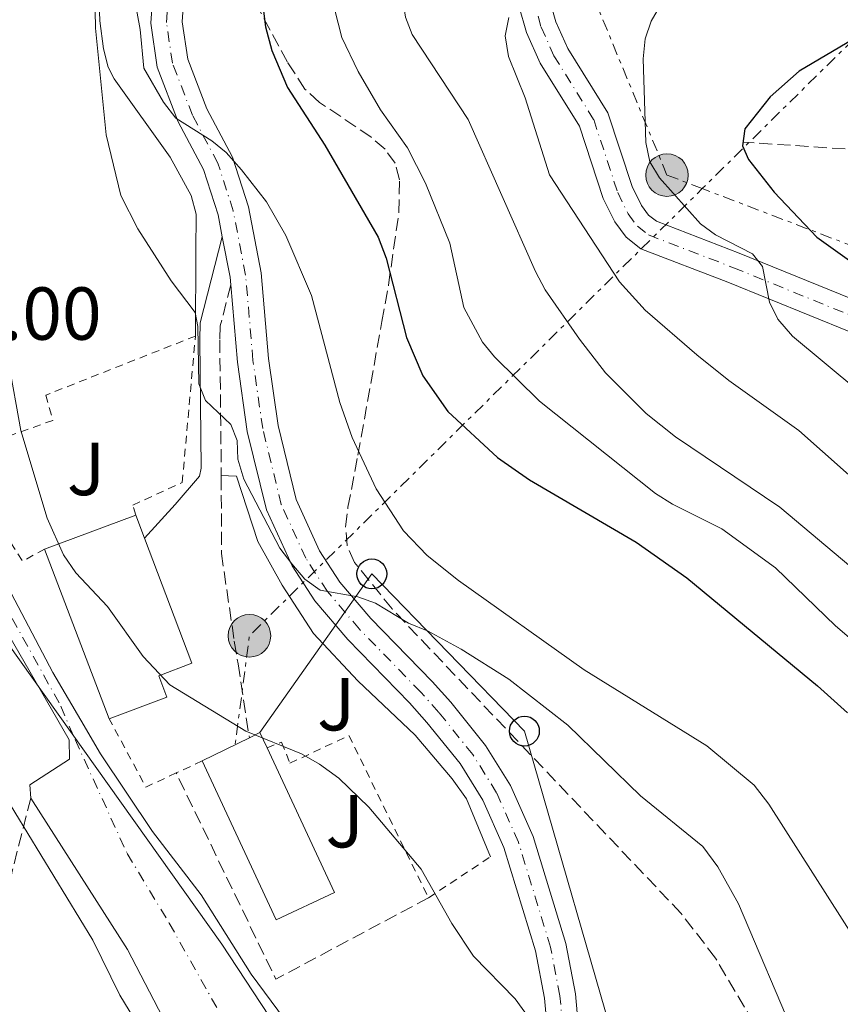
# Model space of a CAD drawing. Units: metres. Extents: x 609889 to 613309, y 4789471 to 4791819.
# Drawn here: x 612028 to 612138, y 4790724 to 4790856 of the extents above; entities that cross this region are included whole.
import ezdxf
from ezdxf.enums import TextEntityAlignment as Align

# ---------------------------------------------------------------- set-up
doc = ezdxf.new("R2010")
doc.units = ezdxf.units.M
doc.header["$MEASUREMENT"] = 0
for name, pattern in [('DGN Style 2', [1.7399219301090239, 1.043953158065414, -0.6959687720436097]), ('DGN Style 3', [2.435890702152634, 1.739921930109024, -0.6959687720436097]), ('DGN Style 4', [2.7856150101045474, 1.391937544087219, -0.6959687720436097, 0.001739921930109024, -0.6959687720436097]), ('DGN Style 7', [3.4798438602180486, 1.565929737098122, -0.6959687720436097, 0.5219765790327072, -0.6959687720436097])]:
    doc.linetypes.add(name, pattern=pattern)
for name, color, linetype, lineweight in [('Barranco lineal', 142, 'DGN Style 3', 13), ('Camino', 7, 'DGN Style 3', 0), ('Carretera', 9, 'Continuous', 0), ('Cota de punto acotado terreno', 7, 'Continuous', 0), ('Curva de nivel directora', 30, 'Continuous', 30), ('Curva de nivel intermedia', 30, 'Continuous', 0), ('Edificio', 1, 'Continuous', 13), ('Eje de carretera', 7, 'DGN Style 4', 0), ('Eje pista pavimentada', 7, 'DGN Style 4', 0), ('Límite de Nación', 7, 'Continuous', 0), ('Línea blanca (vial)', 7, 'Continuous', 13), ('Línea de cambio de uso (parcela vista)', 92, 'Continuous', 0), ('Línea de muro de contención', 1, 'Continuous', 13), ('Línea de pista pavimentada', 7, 'Continuous', 0), ('Línea de zona ajardinada o verde público', 92, 'Continuous', 0), ('Línea eléctrica', 6, 'DGN Style 7', 0), ('Línea telefónica', 7, 'Continuous', 0), ('Margen derecho', 7, 'Continuous', 0), ('pavimentado', 23, 'Continuous', 0), ('Poste telefónico', 7, 'Continuous', 0), ('Poste tendido eléctrico', 7, 'Continuous', 0), ('Senda', 7, 'DGN Style 3', 0), ('Seto', 92, 'DGN Style 3', 0), ('Tela metálica o alambrada', 7, 'DGN Style 2', 0), ('Torre eléctrica', 7, 'Continuous', 0), ('Zona ajardinada', 92, 'Continuous', 0), ('Zona arbolada', 92, 'DGN Style 3', 0)]:
    doc.layers.add(name, color=color, linetype=linetype, lineweight=lineweight)
doc.styles.add('Style-Arial', font='arial.ttf')

# ---------------------------------------------------------------- blocks, each defined once
blk = doc.blocks.new('*U7')
at = {"layer": 'Zona arbolada', "color": 92, "linetype": 'DGN Style 3', "lineweight": 0}
blk.add_polyline3d([(612126.3799999999, 4790721.730000001, 443.179999999993), (612121.2599999999, 4790730.390000001, 443.1199999999953), (612116.6699999999, 4790736.350000001, 442.820000000007), (612078.04, 4790777.029999999, 437.7299999999959), (612073.0199999996, 4790783.24, 437.0099999999948), (612072.0099999999, 4790785.51, 436.8800000000047), (612071.8099999996, 4790788.01, 436.9100000000035), (612072.1299999999, 4790790.619999999, 436.9900000000052), (612073.4600000001, 4790797.58, 436.8699999999953), (612076.6699999999, 4790815.42, 434.8800000000047), (612077.5499999998, 4790820.300000001, 433.8600000000006), (612078.9400000004, 4790830, 431.2200000000012), (612079.0099999999, 4790834.390000001, 430.6300000000047), (612078.4400000004, 4790836.58, 430.6199999999953), (612077.0999999996, 4790838.449999999, 430.75), (612075.2000000002, 4790840.100000001, 430.9900000000052), (612068.3399999999, 4790844.720000001, 431.8300000000018), (612066.3899999997, 4790846.480000001, 432), (612064.04, 4790850.100000001, 432.0500000000029), (612058.0999999996, 4790861.119999999, 432.0500000000029)], dxfattribs=at)
blk = doc.blocks.new('5PELE')
at = {"layer": 'Torre eléctrica', "linetype": 'Continuous', "lineweight": 0}
h = blk.add_hatch(color=9, dxfattribs=at)
edge = h.paths.add_edge_path()
edge.add_arc((-2.000000476837158e-05, 0), 0.2850000000000001, 0, 360)
at = {"layer": 'Torre eléctrica', "color": 252, "linetype": 'Continuous', "lineweight": 0}
blk.add_circle((-2.000000476837158e-05, 0), 0.2850000000000001, dxfattribs=at)
blk = doc.blocks.new('5PTT')
at = {"layer": 'Poste telefónico', "color": 7, "linetype": 'Continuous', "lineweight": 30}
blk.add_circle((2.382683753967285e-05, 4.306399822235108e-05), 0.1995000005932858, dxfattribs=at)
blk = doc.blocks.new('*U8')
at = {"layer": 'Carretera', "color": 9, "linetype": 'Continuous', "lineweight": 0}
for points in [[(612142.7899999999, 4790899.260000001, 414.1499999999942), (612136.4499999988, 4790894.67, 413.6499999999942), (612127.2500000009, 4790889.249999999, 412.8399999999965), (612116.9899999994, 4790883.970000002, 412.2100000000065), (612115.4800000006, 4790883.240000002, 411.7299999999959), (612113.0399999997, 4790882.050000002, 411.8099999999977), (612108.1700000014, 4790879.689999999, 411.320000000007), (612099.6299999986, 4790874.77, 410.3800000000047), (612097.510000002, 4790873.509999999, 410.2599999999948), (612096.4600000014, 4790872.61, 410.2599999999948), (612096.2600000025, 4790871.290000002, 410.2599999999948), (612096.8700000005, 4790866.98, 410.2599999999948), (612098.0100000026, 4790862.300000002, 410.1399999999995), (612099.9200000013, 4790855.5, 409.1000000000058), (612101.5100000006, 4790851.930000001, 408.5599999999977), (612106.8799999995, 4790843.310000001, 407.4499999999971), (612110.1400000006, 4790833.470000001, 406.7100000000065), (612111.37, 4790830.930000001, 406), (612112.32, 4790829.640000002, 405.9799999999959), (612113.3599999994, 4790828.840000001, 406.0200000000041), (612124.4400000013, 4790824.569999999, 403.5399999999936), (612140.9899999984, 4790817.84, 403.5599999999977)], [(612139.3399999988, 4790814.010000001, 403.5599999999977), (612122.8999999991, 4790820.689999999, 403.5399999999936), (612111.2899999997, 4790825.159999999, 406.0200000000041), (612109.3099999991, 4790826.689999999, 405.9799999999959), (612107.7899999992, 4790828.749999999, 406), (612106.2600000026, 4790831.890000001, 406.7100000000065), (612103.0700000008, 4790841.53, 407.4499999999971), (612097.8200000003, 4790849.960000001, 408.5599999999977), (612095.9800000008, 4790854.069999999, 409.1000000000058), (612093.9699999992, 4790861.24, 410.1399999999995), (612092.7699999989, 4790866.189999999, 410.2599999999948), (612092.0599999981, 4790871.220000001, 410.2599999999948), (612092.3199999996, 4790873.679999999, 410.2599999999948), (612093.1099999986, 4790875.23, 410.2599999999948), (612095.070000001, 4790876.92, 410.2599999999948), (612097.5199999987, 4790878.37, 410.3800000000047), (612106.2199999979, 4790883.380000002, 411.320000000007), (612115.1299999995, 4790887.710000001, 412.2100000000065), (612125.2399999994, 4790892.900000001, 412.8399999999965), (612134.1599999999, 4790898.17, 413.6499999999942), (612140.2199999995, 4790902.550000001, 414.1499999999942)], [(612050.4500000002, 4790862.42, 429.0399999999936), (612049.9800000007, 4790855.460000002, 429.5299999999989), (612050.7100000016, 4790850.5, 429.9100000000035), (612053.260000002, 4790843.850000001, 430.2700000000041), (612056.6900000008, 4790837.399999999, 430.9799999999959), (612058.8200000009, 4790830.740000002, 431.679999999993), (612060.5199999998, 4790821.939999999, 432.2200000000012), (612061.510000002, 4790810.49, 433.1000000000058), (612062.7899999984, 4790801.54, 433.6300000000047), (612065.2000000001, 4790791.660000001, 434.2899999999936), (612068.3299999972, 4790784.810000001, 434.7799999999989), (612071.0599999985, 4790780.619999999, 434.8699999999953), (612075.2100000015, 4790775.739999999, 435.3500000000058), (612083.399999999, 4790767.319999999, 436.6399999999995), (612085.870000001, 4790764.57, 436.8099999999977), (612090.5300000014, 4790758.779999999, 437.1600000000035), (612093.8599999996, 4790753.449999998, 437.6300000000047), (612096.8700000005, 4790746.609999998, 438.2400000000052), (612101.2499999991, 4790732.34, 439.1699999999983), (612102.5399999988, 4790725.62, 439.7599999999948), (612103.460000002, 4790715.499999999, 440.5399999999936)], [(612099.260000002, 4790715.62, 440.5399999999936), (612098.3999999992, 4790725.03, 439.7599999999948), (612097.1900000023, 4790731.330000001, 439.1699999999983), (612092.9499999998, 4790745.150000001, 438.2400000000052), (612090.1600000004, 4790751.49, 437.6300000000047), (612087.1200000005, 4790756.359999998, 437.1600000000035), (612082.6900000004, 4790761.859999999, 436.8099999999977), (612080.3500000024, 4790764.470000001, 436.6399999999995), (612072.1200000002, 4790772.930000001, 435.3500000000058), (612067.699999999, 4790778.12, 434.8699999999953), (612064.6599999992, 4790782.790000002, 434.7799999999989), (612061.2399999994, 4790790.279999999, 434.2899999999936), (612058.6800000002, 4790800.749999999, 433.6300000000047), (612057.359999999, 4790810.01, 433.1000000000058), (612056.4600000005, 4790820.340000001, 432.6900000000023), (612056.3800000001, 4790821.359999999, 432.2200000000012), (612055.3299999973, 4790826.769999999, 432.6900000000023), (612054.7699999985, 4790829.699999999, 431.679999999993), (612052.8199999994, 4790835.77, 430.9799999999959), (612049.4499999988, 4790842.12, 430.2700000000041), (612046.6400000014, 4790849.440000001, 429.9100000000035), (612045.7800000008, 4790855.300000001, 429.5299999999989), (612046.3000000018, 4790863.02, 429.0399999999936)]]:
    blk.add_polyline3d(points, dxfattribs=at)

msp = doc.modelspace()

# ---------------------------------------------------------------- linework, layer by layer
at = {"layer": 'Barranco lineal', "color": 142, "linetype": 'DGN Style 3', "lineweight": 13}
msp.add_polyline3d([(612323.5800000001, 4790758.77, 349.0399999999936), (612319.4699999997, 4790760.77, 350), (612298.6699999999, 4790769.100000001, 353.25), (612292.0499999998, 4790772.140000001, 354.6300000000047), (612275.9699999997, 4790781.09, 359.8800000000047), (612257.0899999999, 4790791.99, 365.6300000000047), (612241.6500000004, 4790800.109999999, 370), (612229.4100000003, 4790805.15, 375), (612227.3200000003, 4790806.359999999, 375.5399999999936), (612223.4500000002, 4790809.27, 376.429999999993), (612212.8499999996, 4790819.869999999, 378.5), (612207.2000000002, 4790824.730000001, 379.8000000000029), (612198.0099999999, 4790830.439999999, 382.2400000000052), (612191.2999999998, 4790833.4, 383.9400000000023), (612186.79, 4790834.609999999, 385), (612181.9400000004, 4790835.119999999, 386.0299999999988), (612164.6900000004, 4790834.730000001, 389.4600000000065), (612159.9600000001, 4790835.41, 390.6300000000047), (612148.2999999998, 4790837.859999999, 394.5399999999936), (612124.9400000004, 4790839.4, 400)], dxfattribs=at)
at = {"layer": 'Camino', "color": 7, "linetype": 'DGN Style 3', "lineweight": 0}
for points in [[(612056.4600000001, 4790820.340000001, 432.6900000000023), (612055.0699999998, 4790814.86, 433.3500000000058), (612055.0000000005, 4790812.980000001, 433.7500000000001), (612055.1999999994, 4790794.880000004, 436.7299999999959)], [(612055.1999999994, 4790794.880000004, 436.7299999999959), (612055.1999999994, 4790794.65, 436.7599999999948), (612055.2199999974, 4790784.450000001, 437.7799999999989), (612056.9400000006, 4790772.710000002, 439.0700000000071), (612057.4400000013, 4790769.700000001, 440.3099999999978), (612058.949999998, 4790759.820000002, 440.4799999999959)]]:
    msp.add_polyline3d(points, dxfattribs=at)
at = {"layer": 'Curva de nivel directora', "color": 30, "linetype": 'Continuous', "lineweight": 30, "flags": 128}
for points, elevation in [([(612060.4400000009, 4790860.130000002), (612061.1299999993, 4790854.810000002), (612061.9499999997, 4790851.630000002), (612064.0499999986, 4790846.720000001), (612069.0599999998, 4790839.01), (612076.1699999999, 4790826.689999999), (612077.2400000005, 4790823.900000002), (612079.9699999997, 4790813.32), (612082.14, 4790808.180000001), (612085.4799999994, 4790803.4), (612092.1400000004, 4790797.260000001), (612096.3800000004, 4790794.27), (612110.6599999988, 4790785.960000002), (612117.4299999991, 4790781.17), (612134.9100000004, 4790766.740000002), (612138.9299999992, 4790763.150000002)], 425), ([(612142.3400000002, 4790854.720000001), (612132.4699999996, 4790848.869999999), (612128.5800000004, 4790845.440000001), (612125.2000000008, 4790841.2), (612124.87, 4790838.900000002), (612125.6900000003, 4790837.090000002), (612129.0900000001, 4790832.699999999), (612134.8099999998, 4790826.710000002), (612141.35, 4790822.02)], 400)]:
    msp.add_lwpolyline(points, dxfattribs=dict(at, elevation=elevation))
at = {"layer": 'Curva de nivel intermedia', "color": 30, "linetype": 'Continuous', "lineweight": 0, "flags": 128}
for points, elevation in [([(612144.4099999999, 4790778.409999999), (612129.8800000013, 4790790.630000001), (612115.9100000013, 4790800.029999998), (612111.990000001, 4790803.13), (612106.5700000006, 4790808.58), (612103.0999999995, 4790813.09), (612098.5100000005, 4790819.670000001), (612097.2000000007, 4790822.140000001), (612088.2100000008, 4790842.439999999), (612080.7099999995, 4790853.779999999), (612079.82, 4790856.109999998), (612079.4199999998, 4790858.719999999), (612078.4100000019, 4790869.720000001), (612078.5100000001, 4790872.220000001), (612079.5899999997, 4790877.539999999), (612081.140000001, 4790879.949999999), (612083.2700000011, 4790881.65), (612088.030000002, 4790883.369999999), (612107.5099999993, 4790888.190000001), (612115.9500000017, 4790891.42), (612120.6900000002, 4790894.209999999), (612128.9900000016, 4790900.019999999), (612141.6200000005, 4790908.069999999)], 415.0000000000002), ([(612075.8000000011, 4790777.819999999), (612073.4500000018, 4790778.659999999), (612068.4000000004, 4790779.560000001), (612066.3600000018, 4790781), (612064.6200000007, 4790783.069999999), (612063.0400000004, 4790785.170000001), (612058.2000000012, 4790794.369999998), (612057.4200000013, 4790797.029999998), (612057.3099999994, 4790799.529999999), (612056.4600000001, 4790801.680000001), (612053.1000000006, 4790804.890000001), (612052.22, 4790807.100000001), (612052.0600000012, 4790814.76), (612051.7300000006, 4790816.650000001), (612048.4900000016, 4790820.859999999), (612044.0500000003, 4790827.829999999), (612041.7500000005, 4790832.279999999), (612039.8100000002, 4790840.399999999), (612038.390000001, 4790854.619999997), (612037.650000001, 4790892.48)], 435), ([(612142.1900000004, 4790870.7), (612134.2000000018, 4790868.02), (612122.8200000003, 4790864.740000002), (612117.8100000012, 4790862.05), (612115.9100000013, 4790860.42), (612114.2900000009, 4790858.349999998), (612112.6600000014, 4790855.59), (612111.8800000013, 4790853.220000001), (612111.5800000018, 4790850.539999999)], 405.0000000000002), ([(612024.3300000017, 4790860.82), (612024.0900000001, 4790845.9), (612022.8600000008, 4790833.720000001), (612023.1200000001, 4790828.24), (612024.7200000006, 4790817.55), (612026.7600000012, 4790810.039999999), (612028.4199999997, 4790800.869999998), (612031.9199999999, 4790789.17), (612034.0900000003, 4790784.259999999), (612035.76, 4790781.869999999), (612039.9900000012, 4790777.350000001), (612044.77, 4790770.66), (612048.3300000007, 4790766.9), (612058.4800000007, 4790760.680000001), (612065.9300000005, 4790757.680000001), (612068.3400000001, 4790756.289999997), (612070.9200000018, 4790754.399999999), (612074.9200000004, 4790750.55), (612081.9099999998, 4790742.250000001), (612086.0300000014, 4790735), (612088.9300000005, 4790730.619999999), (612094.4900000016, 4790724.930000001), (612097.6600000011, 4790720.55)], 440.0000000000001), ([(612086.900000001, 4790780.83), (612082.7200000011, 4790784.179999998), (612079.5600000008, 4790787.490000002), (612075.9100000006, 4790793.099999999), (612072.7000000009, 4790799.920000001), (612071.0400000003, 4790804.619999999), (612067.2800000005, 4790818.899999999), (612063.8200000006, 4790826.949999998), (612061.2400000012, 4790831.439999999), (612057.9199999997, 4790835.699999999), (612055.860000001, 4790838.02), (612053.9200000009, 4790839.600000001), (612049.1399999999, 4790842.609999998), (612047.4700000002, 4790844.73), (612044.8400000016, 4790849.3), (612044.3400000009, 4790854.439999999), (612043.3300000007, 4790860.08)], 430.0000000000001), ([(612069.8399999999, 4790859.2), (612071.3200000017, 4790853.369999998), (612073.49, 4790848.859999999), (612076.5000000007, 4790843.71), (612080.0999999995, 4790838.640000001), (612082.4999999999, 4790833.909999998), (612085.740000001, 4790825.9), (612087.6299999997, 4790817.319999999), (612090.1300000009, 4790812.67), (612091.7100000011, 4790810.73), (612097.7200000016, 4790804.8), (612113.2600000005, 4790792.46), (612115.5100000014, 4790791.009999999), (612122.1100000017, 4790787.720000001), (612129.3000000002, 4790782.52), (612137.32, 4790774.779999999), (612143.4100000008, 4790769.569999999)], 420), ([(612093.6500000012, 4790856.06), (612093.1399999994, 4790853.599999999), (612093.6, 4790850.859999998), (612095.8000000014, 4790845.319999999), (612099.0700000015, 4790835.050000001), (612108.4300000003, 4790820.720000001), (612111.8700000002, 4790816.970000001), (612118.7800000014, 4790811), (612123.0400000017, 4790807.55), (612132.3900000014, 4790800.869999998), (612141.8799999999, 4790792.46)], 410), ([(612111.5800000018, 4790850.539999999), (612111.9700000008, 4790839.34), (612112.4900000016, 4790836.789999997), (612113.77, 4790834.640000001), (612119.2400000019, 4790828.48), (612121.2600000004, 4790827.02), (612126.2300000011, 4790824.499999999), (612127.5299999998, 4790822.810000001), (612128.5, 4790818.01), (612129.5800000017, 4790815.759999999), (612131.5399999998, 4790813.48), (612140.2700000004, 4790806.230000001)], 405.0000000000002), ([(611961.6900000006, 4790834.499999999), (611965.2100000011, 4790830.539999999), (611969.6600000013, 4790823.810000001), (611973.1400000014, 4790819.480000001), (611977.4500000009, 4790812.410000001), (611982.4900000012, 4790806.15), (611987.0599999999, 4790798.899999999), (611990.3500000001, 4790794.689999998), (611995.3300000001, 4790788.609999998), (612001.3800000007, 4790783.099999999), (612008.6400000006, 4790774.390000001), (612015.1100000015, 4790765.899999999), (612020.790000001, 4790759.77), (612024.0800000012, 4790755.57), (612038.0399999999, 4790732.779999998), (612041.6299999997, 4790725.439999999), (612046.0000000016, 4790718.27)], 440.0000000000001), ([(612142.1300000001, 4790729.419999998), (612128.3900000004, 4790750.960000001), (612126.4200000013, 4790753.5), (612120.1100000013, 4790758.739999999), (612103.7099999995, 4790768.9), (612086.900000001, 4790780.83)], 430.0000000000001), ([(612138.1000000001, 4790702.71), (612135.8899999994, 4790707.220000001), (612134.1300000004, 4790711.92), (612132.1299999999, 4790719.289999999), (612124.3300000014, 4790737.630000001), (612121.5900000011, 4790742.579999999), (612119.5900000005, 4790745.269999998), (612111.230000001, 4790752.05), (612101.5100000001, 4790761.489999999), (612093.6199999999, 4790767.66), (612087.2600000009, 4790771.659999999), (612082.8500000008, 4790774.07), (612080.2300000011, 4790775.13), (612075.8000000011, 4790777.819999999)], 435)]:
    msp.add_lwpolyline(points, dxfattribs=dict(at, elevation=elevation))
at = {"layer": 'Edificio', "color": 51, "linetype": 'Continuous', "lineweight": 13, "extrusion": (0.1138299998016248, 0.04233578811168456, 0.9925978098858191), "elevation": 272930.3055868134, "flags": 128}
msp.add_lwpolyline([(4276931.111541281, -2227009.983655491), (4276931.111541281, -2227023.075691239)], dxfattribs=at)
at = {"layer": 'Edificio', "color": 51, "linetype": 'Continuous', "lineweight": 13, "elevation": 442.7899999999936, "flags": 128}
msp.add_lwpolyline([(612043.7599999999, 4790789.57), (612044.9299999997, 4790786.480000001)], dxfattribs=at)
at = {"layer": 'Edificio', "color": 51, "linetype": 'Continuous', "lineweight": 13, "extrusion": (0.005117043611700966, -0.01346559216907406, 0.999896241463189), "elevation": -60934.6313399615, "flags": 128}
msp.add_lwpolyline([(612029.9232956159, 4790376.129497635), (612021.2916174941, 4790398.841556828)], dxfattribs=at)
at = {"layer": 'Edificio', "color": 51, "linetype": 'Continuous', "lineweight": 13, "extrusion": (-0.01788691127354839, -0.008801496021592402, 0.9998012762908809), "elevation": -52669.79586030553, "flags": 128}
msp.add_lwpolyline([(-4028316.39687313, 2663803.951661444), (-4028316.39687313, 2663810.974452911)], dxfattribs=at)
at = {"layer": 'Edificio', "color": 51, "linetype": 'Continuous', "lineweight": 13, "extrusion": (-0.04812543877641298, 0.04118616068839904, 0.9979918047310444), "elevation": 168300.4966216476, "flags": 128}
msp.add_lwpolyline([(-4037779.615560763, -2644618.446454525), (-4037781.063086915, -2644617.814973697), (-4037780.130878459, -2644615.762661003)], dxfattribs=at)
at = {"layer": 'Edificio', "color": 1, "linetype": 'Continuous', "lineweight": 13}
for points in [[(612047.9100000003, 4790765.25, 443.6699999999983), (612040.2100000001, 4790762.33, 444.0299999999989), (612031.5800000001, 4790785.039999999, 444.3800000000047), (612043.7599999999, 4790789.57, 442.7899999999936), (612044.9299999997, 4790786.480000001, 442.7899999999936), (612051.2699999996, 4790769.800000001, 442.7899999999936), (612046.8300000001, 4790768.109999999, 443.6699999999983)], [(612070.3399999999, 4790739.130000001, 445.4400000000023), (612062.5499999998, 4790735.5, 445.4400000000023), (612052.6500000004, 4790756.720000001, 443.8500000000058), (612058.9500000002, 4790759.82, 443.9900000000052), (612060.3700000001, 4790760.51, 444.0299999999989), (612061.3200000003, 4790758.470000001, 444.1600000000035)]]:
    msp.add_polyline3d(points, close=True, dxfattribs=at)
at = {"layer": 'Edificio', "color": 51, "linetype": 'Continuous', "lineweight": 13}
for points in [[(612044.9299999997, 4790786.480000001, 442.7899999999936), (612051.2699999996, 4790769.800000001, 442.7899999999936), (612046.8300000001, 4790768.109999999, 443.6699999999983), (612047.9100000003, 4790765.25, 443.6699999999983), (612040.2100000001, 4790762.33, 444.0299999999989)], [(612061.3200000003, 4790758.470000001, 444.1600000000035), (612070.3399999999, 4790739.130000001, 445.4400000000023), (612062.5499999998, 4790735.5, 445.4400000000023), (612052.6500000004, 4790756.720000001, 443.8500000000058)]]:
    msp.add_polyline3d(points, dxfattribs=at)
at = {"layer": 'Eje de carretera', "color": 7, "linetype": 'DGN Style 4', "lineweight": 0}
for points in [[(612141.5100000009, 4790900.900000001, 414.1499999999942), (612135.2999999993, 4790896.42, 413.6499999999942), (612126.2399999979, 4790891.070000002, 412.8399999999967), (612116.0599999989, 4790885.840000001, 412.2100000000065), (612107.1900000019, 4790881.540000003, 411.3200000000071), (612098.5700000009, 4790876.570000002, 410.3800000000047), (612096.2899999988, 4790875.210000004, 410.2599999999948), (612094.78, 4790873.920000001, 410.2599999999948), (612094.3599999998, 4790873.070000002, 410.2599999999948), (612094.1599999988, 4790871.25, 410.2599999999948), (612094.8200000002, 4790866.590000002, 410.2599999999948), (612095.989999997, 4790861.770000001, 410.1399999999994), (612097.9499999996, 4790854.790000002, 409.1000000000059), (612099.6700000007, 4790850.95, 408.5599999999977), (612104.9799999992, 4790842.42, 407.4499999999972), (612108.199999998, 4790832.680000001, 406.7100000000063), (612109.5799999969, 4790829.840000001, 406.0000000000001), (612110.8199999996, 4790828.170000001, 405.979999999996), (612112.3199999996, 4790827, 406.0200000000042), (612123.6700000019, 4790822.630000004, 403.5399999999935), (612140.1599999988, 4790815.92, 403.5599999999977)], [(612101.3599999981, 4790715.560000001, 440.5399999999937), (612100.4699999986, 4790725.33, 439.7599999999947), (612099.219999999, 4790731.840000002, 439.1699999999984), (612094.9099999998, 4790745.880000001, 438.2400000000051), (612092.0100000006, 4790752.470000003, 437.6300000000048), (612088.8299999977, 4790757.57, 437.1600000000035), (612084.2800000013, 4790763.210000002, 436.8099999999978), (612081.8699999996, 4790765.900000001, 436.6399999999995), (612073.670000001, 4790774.33, 435.3500000000058), (612069.3799999994, 4790779.37, 435.0099999999948), (612066.5000000005, 4790783.800000001, 434.8999999999943), (612063.2199999993, 4790790.970000001, 434.2899999999937), (612060.7399999981, 4790801.140000001, 433.6300000000047), (612059.4299999984, 4790810.250000002, 433.1000000000059), (612058.4499999994, 4790821.650000001, 432.2200000000013), (612056.7899999986, 4790830.220000001, 431.6799999999931), (612054.7600000014, 4790836.58, 430.8099999999977), (612051.3500000006, 4790842.99, 430.1199999999955), (612048.6700000004, 4790849.970000001, 429.9100000000037), (612047.8799999993, 4790855.380000002, 429.5299999999989), (612048.3700000009, 4790862.720000003, 429.0399999999937)]]:
    msp.add_polyline3d(points, dxfattribs=at)
at = {"layer": 'Eje pista pavimentada', "color": 7, "linetype": 'DGN Style 4', "lineweight": 0}
msp.add_polyline3d([(611956.2399999967, 4790844.900000001, 441.3999999999942), (611969.6700000025, 4790836.300000001, 441.3999999999942), (611984.3299999986, 4790825.430000001, 441.7500000000001), (611997.4299999989, 4790818.080000001, 442.1100000000007), (612000.6599999988, 4790815.660000001, 442.1100000000007), (612007.6000000013, 4790809.070000002, 442.020000000004), (612010.7799999998, 4790804.730000001, 442.0099999999948), (612013.8999999978, 4790799.680000002, 441.779999999999), (612018.5899999995, 4790791.65, 441.2100000000065), (612023.0500000007, 4790783.34, 441.4199999999983), (612033.7600000018, 4790764.03, 440.779999999999), (612035.6499999983, 4790759.570000002, 440.7400000000052), (612042.6299999988, 4790744.340000001, 440.7700000000041), (612048.2399999968, 4790735.040000002, 440.800000000003), (612061.2700000001, 4790711.91, 441.1699999999984), (612065.8299999977, 4790704.630000004, 441.3300000000018), (612076.2100000001, 4790684.439999999, 442.1000000000059)], dxfattribs=at)
at = {"layer": 'Límite de Nación', "color": 7, "linetype": 'Continuous', "lineweight": 0}
msp.add_polyline3d([(611733.3399999999, 4791581.09, 583.51), (611778.6600000003, 4791374.91, 538.49), (611840.5599999987, 4791100.109999999, 479.72), (611853.7899999992, 4791040.07, 477.41), (611858.1499999985, 4791020.32, 476.21), (611862.2100000009, 4791008.82, 475.24), (611876.8000000007, 4790986.480000001, 471.5700000000001), (611909.6099999994, 4790938.449999999, 460.83), (611943.5399999992, 4790890.560000001, 449.89), (611944.3399999999, 4790889.430000001, 449.66), (611978.4600000009, 4790841.02, 442.5), (611988.7899999992, 4790826.369999999, 442.05), (612021.5700000003, 4790779.480000001, 441.24), (612055.2600000016, 4790732.220000001, 440.95), (612062.620000001, 4790721.050000001, 441.14), (612066.3599999994, 4790712.230000001, 441.24), (612073.9100000003, 4790686.17, 442.05), (612082.8200000003, 4790663.75, 442.28), (612089.5, 4790646.92, 442.5), (612090.6999999993, 4790643.9, 443.38), (612092.4899999984, 4790640.16, 445.44), (612101.5399999992, 4790621.189999999, 450), (612121.8099999987, 4790573.029999999, 446.13)], dxfattribs=at)
at = {"layer": 'Línea blanca (vial)', "color": 7, "linetype": 'Continuous', "lineweight": 13, "extrusion": (0.1174973698272066, 0.08680544457447822, 0.9892720469496324), "elevation": 488211.9760318001, "flags": 128}
msp.add_lwpolyline([(3489605.892408844, -3303161.002644793), (3489606.760340409, -3303161.550271304), (3489611.735571676, -3303163.946137292)], dxfattribs=at)
at = {"layer": 'Línea blanca (vial)', "color": 7, "linetype": 'Continuous', "lineweight": 13}
for points in [[(612055.3299999969, 4790826.77, 431.8699999999955), (612054.769999998, 4790829.7, 431.6799999999931), (612052.8199999989, 4790835.770000001, 430.979999999996), (612049.4499999983, 4790842.120000001, 430.2700000000041), (612046.640000001, 4790849.440000001, 429.9100000000037), (612045.7800000004, 4790855.300000002, 429.5299999999989), (612046.3000000013, 4790863.02, 429.0399999999937), (612051.3599999994, 4790885.500000001, 427.4299999999931), (612052.010000002, 4790892.119999999, 427.0800000000018), (612052.6499999991, 4790895.11, 426.7100000000065), (612054.4499999986, 4790899.630000002, 426.020000000004), (612056.449999999, 4790902.5, 425.7400000000052), (612059.1299999988, 4790904.790000001, 425.5099999999947), (612062.6299999993, 4790906.630000004, 425.2899999999937), (612065.7399999984, 4790907.27, 425.1300000000048), (612085.229999999, 4790906.78, 423.5399999999937), (612098.8099999978, 4790907.75, 422.6799999999931), (612110.7600000015, 4790909.370000001, 422.0000000000001), (612117.6900000006, 4790911.240000002, 421.6900000000023), (612123.1700000013, 4790913.730000001, 421.449999999997), (612125.1499999971, 4790915.300000001, 421.2400000000052), (612128.9800000006, 4790920.050000001, 421.0599999999977), (612139.989999999, 4790935.689999999, 419.6399999999995)], [(612113.0399999992, 4790882.050000003, 411.8099999999978), (612108.170000001, 4790879.689999999, 411.3200000000071), (612099.6299999983, 4790874.770000001, 410.3800000000047), (612097.5100000014, 4790873.51, 410.2599999999948), (612096.4600000009, 4790872.610000002, 410.2599999999948), (612096.260000002, 4790871.290000002, 410.2599999999948), (612096.8699999999, 4790866.980000001, 410.2599999999948), (612098.0100000021, 4790862.300000003, 410.1399999999994), (612099.9200000009, 4790855.500000001, 409.1000000000059), (612101.5100000001, 4790851.930000001, 408.5599999999977), (612106.8799999991, 4790843.310000002, 407.4499999999972), (612110.1400000001, 4790833.470000001, 406.7100000000063), (612111.3699999995, 4790830.930000002, 406.0000000000001), (612112.3199999996, 4790829.640000002, 405.979999999996), (612113.3599999989, 4790828.840000002, 406.0200000000042), (612124.4400000009, 4790824.57, 403.5399999999935), (612140.9899999979, 4790817.84, 403.5599999999977)], [(612139.3399999985, 4790814.010000001, 403.5599999999977), (612122.8999999985, 4790820.689999999, 403.5399999999935), (612111.2899999992, 4790825.16, 406.0200000000042), (612109.3099999987, 4790826.689999999, 405.979999999996), (612107.7899999988, 4790828.75, 406.0000000000001), (612106.2600000021, 4790831.890000001, 406.7100000000063), (612103.0700000003, 4790841.53, 407.4499999999972), (612097.8199999998, 4790849.960000002, 408.5599999999977), (612095.9800000002, 4790854.07, 409.1000000000059), (612093.9699999986, 4790861.24, 410.1399999999994), (612092.7699999984, 4790866.189999999, 410.2599999999948), (612092.0599999975, 4790871.220000001, 410.2599999999948)], [(612050.4499999997, 4790862.420000001, 429.0399999999937), (612049.9800000002, 4790855.460000004, 429.5299999999989), (612050.7100000011, 4790850.5, 429.9100000000037), (612053.2600000015, 4790843.850000001, 430.2700000000041), (612056.6900000003, 4790837.4, 430.979999999996), (612058.8200000004, 4790830.740000002, 431.6799999999931), (612060.5199999991, 4790821.939999999, 432.2200000000013), (612061.5100000015, 4790810.490000002, 433.1000000000059), (612062.7899999978, 4790801.540000001, 433.6300000000047), (612065.1999999996, 4790791.660000003, 434.2899999999937), (612068.3299999966, 4790784.810000001, 434.7799999999989), (612071.0599999981, 4790780.62, 434.8699999999955), (612075.2100000011, 4790775.74, 435.3500000000058), (612083.3999999985, 4790767.32, 436.6399999999995), (612085.8700000006, 4790764.570000002, 436.8099999999978), (612090.530000001, 4790758.78, 437.1600000000035), (612093.8599999992, 4790753.449999999, 437.6300000000048), (612096.8699999999, 4790746.609999999, 438.2400000000051), (612101.2499999986, 4790732.34, 439.1699999999984), (612102.5399999983, 4790725.620000001, 439.7599999999947), (612103.4600000014, 4790715.5, 440.5399999999937)], [(612091.539999999, 4790701.430000001, 441.5399999999937), (612097.5799999986, 4790709.34, 441.2499999999999), (612098.6900000017, 4790711.87, 440.7200000000012), (612099.2600000015, 4790715.620000001, 440.5399999999937), (612098.3999999987, 4790725.030000002, 439.7599999999947), (612097.1900000018, 4790731.330000003, 439.1699999999984), (612092.9499999994, 4790745.150000002, 438.2400000000051), (612090.1599999999, 4790751.490000002, 437.6300000000048), (612087.12, 4790756.359999999, 437.1600000000035), (612082.69, 4790761.86, 436.8099999999978), (612080.3500000021, 4790764.470000001, 436.6399999999995), (612072.1199999999, 4790772.930000001, 435.3500000000058), (612067.6999999986, 4790778.120000001, 434.8699999999955), (612064.6599999988, 4790782.790000003, 434.7799999999989), (612061.239999999, 4790790.28, 434.2899999999937), (612058.6799999997, 4790800.75, 433.6300000000047), (612057.3599999986, 4790810.01, 433.1000000000059), (612056.4600000001, 4790820.340000001, 432.3000000000029)]]:
    msp.add_polyline3d(points, dxfattribs=at)
at = {"layer": 'Línea de cambio de uso (parcela vista)', "color": 92, "linetype": 'Continuous', "lineweight": 0}
msp.add_polyline3d([(612041.0105, 4790882.914200001, 434.6435000000056), (612040.6100000005, 4790874.960000001, 434.5099999999948), (612038.6799999997, 4790863.09, 434.5099999999948), (612038.9600000001, 4790855.609999999, 434.8899999999995), (612039.4600000001, 4790851.859999999, 434.6900000000023), (612040.0700000003, 4790849.42, 434.4799999999959), (612040.8799999999, 4790847.850000001, 434.3300000000018), (612048.3600000005, 4790837.380000001, 433.429999999993), (612051.1699999999, 4790832.289999999, 433.8000000000029), (612051.8499999996, 4790829.800000001, 434.1499999999942), (612051.7800000003, 4790824.789999999, 434.1300000000047), (612051.7400000002, 4790813.5, 435.0399999999936)], dxfattribs=at)
at = {"layer": 'Línea de muro de contención', "color": 1, "linetype": 'Continuous', "lineweight": 13}
msp.add_polyline3d([(612091.1900000004, 4790743.92, 439.070000000007), (612087.9699999997, 4790751.680000001, 438.7100000000065), (612086.0800000001, 4790754.350000001, 438.7100000000065), (612081.1200000001, 4790760.180000001, 438.7100000000065), (612073.4600000001, 4790767.41, 438), (612067.5199999996, 4790773.74, 437.2899999999936), (612063.3499999996, 4790780.230000001, 436.9400000000023), (612060.0700000003, 4790786.039999999, 436.7599999999948), (612057.25, 4790794.77, 436.3000000000029)], dxfattribs=at)
at = {"layer": 'Línea de pista pavimentada', "color": 7, "linetype": 'Continuous', "lineweight": 0}
for points in [[(611955.7100000015, 4790844.020000001, 441.3999999999942), (611969.089999999, 4790835.450000001, 441.3999999999942), (611983.7699999998, 4790824.560000001, 441.7500000000001), (611996.8599999989, 4790817.220000001, 442.1100000000007), (612000.0399999997, 4790814.840000001, 442.1100000000007), (612006.9100000006, 4790808.01, 441.929999999993), (612009.8399999987, 4790803.980000002, 441.9199999999984), (612013.2600000007, 4790797.990000002, 441.8600000000006), (612019.4499999977, 4790787.150000001, 441.0599999999978), (612022.2199999993, 4790781.42, 441.3999999999942), (612034.8599999994, 4790759.540000002, 440.6900000000023), (612034.8900000006, 4790756.970000002, 440.6900000000023), (612029.6099999989, 4790753.529999999, 440.6900000000023), (612029.7199999985, 4790751.760000002, 440.5099999999948)], [(612011.6900000017, 4790805.540000002, 442.1100000000007), (612011.7299999996, 4790805.480000001, 442.1100000000007), (612014.5500000004, 4790801.369999999, 441.6999999999971), (612017.730000001, 4790796.140000001, 441.3600000000007), (612023.8799999978, 4790785.26, 441.4299999999931), (612032.6599999998, 4790768.520000001, 440.8699999999955), (612036.4100000005, 4790762.170000001, 440.8699999999955), (612039.0500000003, 4790757.680000001, 440.8699999999955), (612045.9899999984, 4790747.290000001, 440.8699999999955), (612052.5100000005, 4790738.810000001, 440.8699999999955), (612059.1800000003, 4790728.230000001, 441.0399999999936), (612068.8699999999, 4790715.2, 441.2799999999989), (612075.3200000006, 4790707.59, 441.7100000000065), (612079.3599999995, 4790703.950000001, 441.7500000000001), (612084.2700000001, 4790701.380000004, 441.7500000000001), (612086.7600000001, 4790701.210000001, 441.6000000000058), (612091.539999999, 4790701.430000001, 441.5399999999937)], [(612065.7699999996, 4790666.440000001, 441.9600000000065), (612063.1000000008, 4790671.090000002, 441.929999999993), (612060.3700000016, 4790678.290000001, 441.7200000000012), (612058.2199999992, 4790690.630000002, 441.7500000000001), (612056.1999999986, 4790695.75, 441.0399999999936), (612051.7199999993, 4790711.01, 441.0399999999936), (612047.9499999986, 4790721.340000001, 440.729999999996), (612042.6800000002, 4790731.530000002, 440.6999999999971), (612029.7199999985, 4790751.760000002, 440.5099999999948)]]:
    msp.add_polyline3d(points, dxfattribs=at)
at = {"layer": 'Línea de zona ajardinada o verde público', "color": 92, "linetype": 'Continuous', "lineweight": 0, "extrusion": (0.0967115553755392, 0.9724044708492104, 0.2123120819202499), "elevation": 4717875.893656732, "flags": 128}
msp.add_lwpolyline([(-134917.8616968695, -1024584.314999229), (-134916.7939808566, -1024583.956833741), (-134915.81087461, -1024583.874967344)], dxfattribs=at)
at = {"layer": 'Línea eléctrica', "color": 6, "linetype": 'DGN Style 7', "lineweight": 0, "extrusion": (0.2016573049929596, 0.07810026495985736, 0.976337380189951), "elevation": 498015.0968099876, "flags": 128}
msp.add_lwpolyline([(4246446.746899233, -2246559.735595268), (4246416.046000417, -2246487.250621464), (4246382.192124469, -2246407.321459586), (4246369.295301678, -2246400.107683747)], dxfattribs=at)
at = {"layer": 'Línea eléctrica', "color": 6, "linetype": 'DGN Style 7', "lineweight": 0}
msp.add_polyline3d([(612421.2200173847, 4790635.741056066, 372.3684999999969), (612421.0499999998, 4790635.529999999, 372.5099999999948), (612395.3799999988, 4790642.149999999, 379.2299999999959), (612371.2199999987, 4790664.56, 375.6300000000047), (612335.2399999991, 4790670.220000002, 383.320000000007), (612308.0599999992, 4790689.33, 385.8699999999953), (612277.4400000017, 4790711.690000001, 386.8999999999942), (612243.4699999992, 4790714.29, 391.7700000000041), (612234.1599999998, 4790731.99, 391.0800000000018), (612207.8799999984, 4790746.290000001, 395.5800000000018), (612202.5900000001, 4790777.199999999, 394.4700000000012), (612183.7199999985, 4790802.680000001, 395.3800000000047), (612153.0200000004, 4790820.380000001, 397.3399999999965), (612119.5043980337, 4790833.202522406, 403.6591999999946), (612114.7800000008, 4790835.01, 404.5500000000029), (612100.9400000006, 4790868.510000001, 409.5399999999936), (612174.4100000011, 4790887.390000002, 405.679999999993)], dxfattribs=at)
at = {"layer": 'Línea telefónica', "color": 7, "linetype": 'Continuous', "lineweight": 0}
msp.add_polyline3d([(612060.3700000021, 4790760.509999999, 439.8999999999942), (612075.3299999977, 4790781.71, 433.3300000000018), (612095.7199999993, 4790760.71, 436.0200000000041), (612109.07, 4790714.550000002, 439.9700000000012), (612084.8999999987, 4790684.340000001, 442.0500000000029)], dxfattribs=at)
at = {"layer": 'Margen derecho', "color": 7, "linetype": 'Continuous', "lineweight": 0}
msp.add_polyline3d([(612055.3299999969, 4790826.77, 432.6900000000023), (612052.3899999998, 4790815.24, 433.3500000000058), (612052.3099999971, 4790813.01, 433.7500000000001), (612052.4999999994, 4790795.840000002, 436.5599999999979), (612052.2800000003, 4790794.790000001, 436.9400000000023), (612049.0300000003, 4790790.990000002, 438.0000000000001), (612044.9299999988, 4790786.480000001, 438.0000000000001)], dxfattribs=at)
at = {"layer": 'pavimentado', "color": 23, "linetype": 'Continuous', "lineweight": 0}
for points in [[(611956.7699999993, 4790845.79, 441.3999999999942), (611970.2600000007, 4790837.150000001, 441.3999999999942), (611984.89, 4790826.290000001, 441.75), (611997.9899999984, 4790818.95, 442.1100000000006), (612001.2699999994, 4790816.480000001, 442.1100000000006), (612004.5100000027, 4790813.560000001, 442.1100000000006), (612008.2900000003, 4790810.13, 442.1100000000006), (612011.690000002, 4790805.540000001, 442.3300000000018), (612011.7300000001, 4790805.480000001, 442.1100000000006), (612014.5500000009, 4790801.369999998, 441.6999999999971), (612017.7300000016, 4790796.140000001, 441.3600000000006), (612023.8799999983, 4790785.26, 441.429999999993), (612032.6600000004, 4790768.520000001, 440.8699999999953), (612036.410000001, 4790762.17, 440.8699999999953), (612039.0500000007, 4790757.680000001, 440.8699999999953), (612045.9899999987, 4790747.29, 440.8699999999953), (612052.5100000009, 4790738.810000001, 440.8699999999953), (612059.1800000007, 4790728.230000001, 441.0399999999936), (612068.8700000002, 4790715.2, 441.2799999999989)], [(612047.949999999, 4790721.34, 440.7299999999959), (612042.6800000007, 4790731.53, 440.6999999999971), (612029.7199999989, 4790751.760000001, 440.5099999999948), (612029.6099999994, 4790753.529999998, 440.6900000000023), (612034.8900000011, 4790756.970000001, 440.6900000000023), (612034.8599999998, 4790759.540000001, 440.6900000000023), (612022.2199999997, 4790781.42, 441.3999999999942), (612019.4499999982, 4790787.15, 441.0599999999977), (612013.2600000012, 4790797.990000002, 441.8600000000006), (612009.8399999992, 4790803.980000001, 441.9199999999983), (612006.9100000011, 4790808.009999999, 441.929999999993), (612000.04, 4790814.84, 442.1100000000006), (611996.8599999994, 4790817.220000001, 442.1100000000006), (611983.7700000004, 4790824.560000001, 441.75), (611969.0899999995, 4790835.45, 441.3999999999942), (611955.710000002, 4790844.02, 441.3999999999942)]]:
    msp.add_polyline3d(points, dxfattribs=at)
at = {"layer": 'Senda', "color": 7, "linetype": 'DGN Style 3', "lineweight": 0}
msp.add_polyline3d([(612029.7199999985, 4790751.760000002, 440.5099999999948), (612027.2399999973, 4790741.980000001, 439.179999999993), (612025.7300000008, 4790734.01, 437.9600000000066), (612024.489999998, 4790724.36, 435.6199999999955), (612022.949999998, 4790703.970000001, 432.800000000003), (612022.9200000011, 4790689.970000002, 430.8399999999967), (612023.1, 4790676.869999999, 429.7499999999999), (612023.2199999985, 4790671.880000001, 429.7700000000042), (612023.7800000017, 4790661.890000002, 430.3300000000019), (612024.8700000002, 4790653.350000001, 429.3200000000071), (612025.4800000006, 4790648.930000001, 429.1799999999931), (612027.2999999998, 4790636.570000002, 429.7799999999989), (612028.6799999991, 4790631.2, 429.6399999999995), (612029.7099999995, 4790628.949999999, 429.520000000004), (612032.3799999983, 4790624.7, 429.2700000000041), (612044.8700000006, 4790608.250000002, 428.4400000000024), (612048.19, 4790602.710000001, 428.3300000000017), (612051.7100000003, 4790593.939999999, 428.6100000000006), (612054.3799999991, 4790585.480000001, 428.0500000000029), (612054.579999998, 4790580.49, 427.600000000006), (612054.0500000005, 4790576.800000001, 427.1900000000023), (612052.4799999992, 4790572.07, 426.8300000000019), (612051.4600000001, 4790570.7, 426.9100000000035), (612050.0699999996, 4790569.59, 427.0500000000029)], dxfattribs=at)
at = {"layer": 'Seto', "color": 92, "linetype": 'DGN Style 3', "lineweight": 0, "extrusion": (0.02919465802652738, 0.05898405444691397, 0.997831926360205), "elevation": 300887.140422766, "flags": 128}
msp.add_lwpolyline([(1576583.531952477, -4555180.750690714), (1576597.01103187, -4555161.909636638), (1576621.156339515, -4555180.750690714)], dxfattribs=at)
at = {"layer": 'Tela metálica o alambrada', "color": 7, "linetype": 'DGN Style 2', "lineweight": 0, "extrusion": (-0.01033930470720688, 0.01882774623617086, 0.9997692807592349), "elevation": 84313.37208427138, "flags": 128}
msp.add_lwpolyline([(-2842500.108855867, -3903753.134613918), (-2842496.743309849, -3903753.134613919), (-2842495.58587507, -3903769.894483989)], dxfattribs=at)
at = {"layer": 'Tela metálica o alambrada', "color": 7, "linetype": 'DGN Style 2', "lineweight": 0, "elevation": 441.3699999999953, "flags": 128}
for points in [[(612049.1799999997, 4790755.119999999), (612045.1299999999, 4790753.230000001), (612040.2100000001, 4790762.33)], [(612052.6500000004, 4790756.720000001), (612049.1799999997, 4790755.119999999)]]:
    msp.add_lwpolyline(points, dxfattribs=at)
at = {"layer": 'Tela metálica o alambrada', "color": 7, "linetype": 'DGN Style 2', "lineweight": 0, "extrusion": (0.1596629770052814, 0.1057357953870923, 0.9814925752891205), "elevation": 604712.364416214, "flags": 128}
msp.add_lwpolyline([(3656312.14017989, -3097018.706035918), (3656312.14017989, -3097028.83657391)], dxfattribs=at)
at = {"layer": 'Tela metálica o alambrada', "color": 7, "linetype": 'DGN Style 2', "lineweight": 0}
for points in [[(612051.7400000002, 4790813.5, 435.570000000007), (612031.75, 4790805.609999999, 440.3500000000058), (612032.6699999999, 4790802.230000001, 440), (612019.5499999998, 4790797.550000001, 441.4100000000035)], [(612043.7599999999, 4790789.57, 439.2899999999936), (612043.3700000001, 4790790.91, 439.2899999999936), (612049.9699999997, 4790793.92, 438.5800000000018), (612051.7400000002, 4790813.5, 435.570000000007)], [(612061.3200000003, 4790758.470000001, 440.6600000000035), (612063.2599999999, 4790759.24, 440.6600000000035), (612064.3700000001, 4790756.42, 441.1900000000023), (612072.2599999999, 4790760.109999999, 440.6600000000035), (612082.9000000004, 4790738.430000001, 441.0099999999948)]]:
    msp.add_polyline3d(points, dxfattribs=at)
at = {"layer": 'Zona arbolada', "color": 92, "linetype": 'DGN Style 3', "lineweight": 0}
msp.add_polyline3d([(612126.3799999999, 4790721.730000001, 443.179999999993), (612121.2599999999, 4790730.390000001, 443.1199999999953), (612116.6699999999, 4790736.350000001, 442.820000000007), (612078.04, 4790777.029999999, 437.7299999999959), (612073.0199999996, 4790783.24, 437.0099999999948), (612072.0099999999, 4790785.51, 436.8800000000047), (612071.8099999996, 4790788.01, 436.9100000000035), (612072.1299999999, 4790790.619999999, 436.9900000000052), (612073.4600000001, 4790797.58, 436.8699999999953), (612076.6699999999, 4790815.42, 434.8800000000047), (612077.5499999998, 4790820.300000001, 433.8600000000006), (612078.9400000004, 4790830, 431.2200000000012), (612079.0099999999, 4790834.390000001, 430.6300000000047), (612078.4400000004, 4790836.58, 430.6199999999953), (612077.0999999996, 4790838.449999999, 430.75), (612075.2000000002, 4790840.100000001, 430.9900000000052), (612068.3399999999, 4790844.720000001, 431.8300000000018), (612066.3899999997, 4790846.480000001, 432), (612064.04, 4790850.100000001, 432.0500000000029), (612058.0999999996, 4790861.119999999, 432.0500000000029), (612050.8399999999, 4790871.720000001, 432.0500000000029), (612049.2300000006, 4790873.58, 432.2400000000052), (612047.4199999999, 4790875.26, 432.75), (612043.7599999999, 4790878.52, 434.1300000000047)], dxfattribs=at)

# ---------------------------------------------------------------- block references
at = {"layer": 'Carretera', "color": 9, "linetype": 'Continuous', "lineweight": 0}
msp.add_blockref('*U8', (0, 0), dxfattribs=at)
at = {"layer": 'Poste telefónico', "color": 7, "linetype": 'Continuous', "lineweight": 0, "xscale": 10, "yscale": 10, "zscale": 10}
for p in [(612075.3299999977, 4790781.71, 433.3300000000018), (612095.7199999993, 4790760.71, 436.0200000000041)]:
    msp.add_blockref('5PTT', p, dxfattribs=at)
at = {"layer": 'Poste tendido eléctrico', "color": 7, "linetype": 'Continuous', "lineweight": 0, "xscale": 10, "yscale": 10, "zscale": 10}
for p in [(612114.7800000008, 4790835.01, 404.5500000000029), (612058.9600000017, 4790773.449999998, 438.6399999999995)]:
    msp.add_blockref('5PELE', p, dxfattribs=at)
at = {"layer": 'Zona arbolada', "color": 92, "linetype": 'DGN Style 3', "lineweight": 0}
msp.add_blockref('*U7', (0, 0), dxfattribs=at)

# ---------------------------------------------------------------- texts
at = {"layer": 'Cota de punto acotado terreno', "color": 7, "linetype": 'Continuous', "lineweight": 0, "style": 'Style-Arial'}
msp.add_text('443.00', height=7.000000000000002, dxfattribs=at).set_placement((612010.0500000014, 4790813.000000001, 443))
at = {"layer": 'Zona ajardinada', "color": 92, "linetype": 'Continuous', "lineweight": 0, "style": 'Style-Arial'}
for p in [(612037.1269051369, 4790795.73001, 439.3099999999977), (612070.5569051361, 4790764.300010001, 438.7299999999959), (612071.696905136, 4790748.67001, 440.1600000000035)]:
    msp.add_text('J', height=7.000000000000002, dxfattribs=at).set_placement(p, align=Align.MIDDLE_CENTER)

doc.saveas('drawing.dxf')
